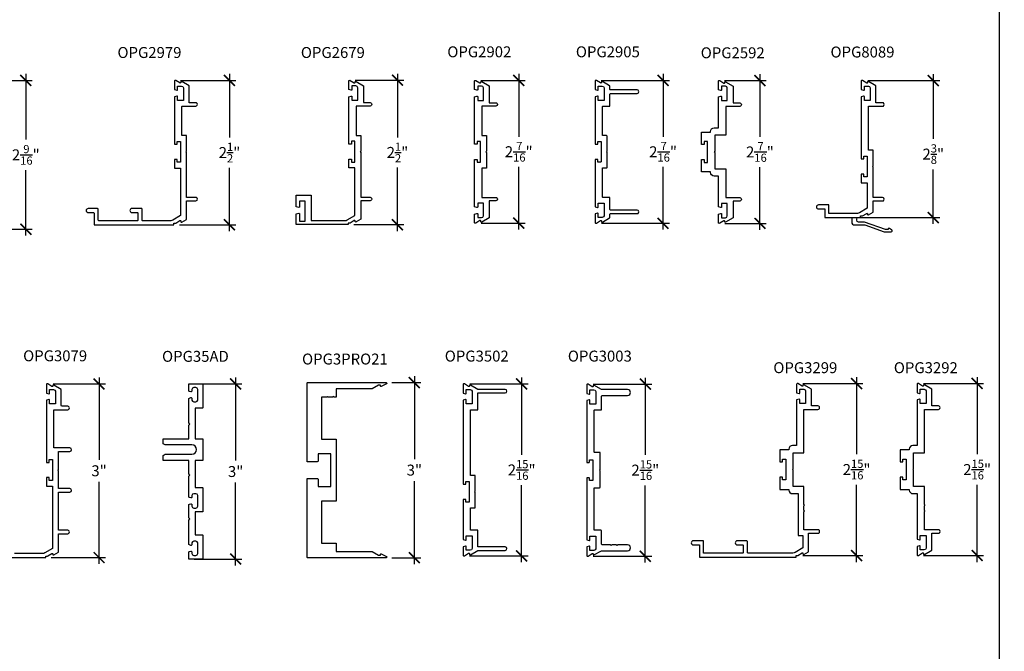
# Model space of a CAD drawing. Units: inches. Extents: x 0 to 44.6, y 0 to 43.3.
# Drawn here: x 15.2 to 32.1, y 21.7 to 32.5 of the extents above; entities that cross this region are included whole.
import ezdxf
from ezdxf.enums import TextEntityAlignment as Align

# ---------------------------------------------------------------- set-up
doc = ezdxf.new("R2010")
doc.units = ezdxf.units.IN
doc.header["$LTSCALE"] = 0.5
doc.header["$MEASUREMENT"] = 0
for name, color, linetype in [('Arcadia-Dim', 4, 'Continuous'), ('Arcadia-Profile', 6, 'Continuous'), ('Arcadia-Text', 3, 'Continuous')]:
    doc.layers.add(name, color=color, linetype=linetype)
doc.layers.add('Arcadia-mview', color=6, linetype='Continuous', plot=False)
doc.styles.get("Standard").update_dxf_attribs({"font": 'ARIALN.TTF'})
doc.dimstyles.new('Arcadia-2', dxfattribs={"dimscale": 2, "dimtxt": 0.0938, "dimasz": 0.0938, "dimexe": 0.0546, "dimexo": 0.0469, "dimgap": 0.0469, "dimtad": 0, "dimtih": 1, "dimdec": 4, "dimrnd": 0.0625, "dimzin": 3, "dimdsep": 46, "dimlunit": 4, "dimtxsty": 'Standard', "dimblk": 'ARCHTICK', "dimcen": 0.0469, "dimdle": 0.0546, "dimclrd": 256, "dimclre": 256, "dimclrt": 256, "dimadec": 0, "dimazin": 0, "dimtfac": 0.75, "dimtix": 1, "dimtmove": 2, "dimatfit": 3, "dimfxl": 1, "dimtolj": 1, "dimtzin": 3, "dimlwd": -3, "dimlwe": -3, "dimarcsym": 0})

# ---------------------------------------------------------------- blocks, each defined once
blk = doc.blocks.new('_ArchTick')
at = {"color": 0, "linetype": 'ByBlock', "lineweight": -3, "const_width": 0.15}
blk.add_lwpolyline([(-0.5, -0.5), (0.5, 0.5)], dxfattribs=at)
blk = doc.blocks.new('*D5')
at = {"layer": 'Arcadia-Dim', "lineweight": -3}
for p, q in [((26.246, 31.567), (26.246, 30.493)), ((25.187, 31.458), (26.355, 31.458)), ((26.246, 28.901), (26.246, 29.976)), ((25.191, 29.01), (26.355, 29.01))]:
    blk.add_line(p, q, dxfattribs=at)
at = {"layer": 'Defpoints', "color": 0, "lineweight": -3}
for p in [(25.094, 31.458), (25.097, 29.01), (26.246, 29.01)]:
    blk.add_point(p, dxfattribs=at)
at = {"layer": 'Arcadia-Dim', "lineweight": -3, "xscale": 0.1876, "yscale": 0.1876, "zscale": 0.1876}
for p, rotation in [((26.246, 31.458), 90), ((26.246, 29.01), 270)]:
    blk.add_blockref('_ArchTick', p, dxfattribs=dict(at, rotation=rotation))
at = {"layer": 'Arcadia-Dim', "insert": (26.246, 30.234), "char_height": 0.1876, "attachment_point": 5}
blk.add_mtext('\\A1;2{\\H0.750000x;\\S7/16;}"', dxfattribs=at)
blk = doc.blocks.new('*D6')
at = {"layer": 'Arcadia-Dim', "lineweight": -3}
for p, q in [((23.774, 31.567), (23.774, 30.493)), ((23.122, 31.458), (23.883, 31.458)), ((23.774, 28.903), (23.774, 29.976)), ((23.132, 29.012), (23.883, 29.012))]:
    blk.add_line(p, q, dxfattribs=at)
at = {"layer": 'Defpoints', "color": 0, "lineweight": -3}
for p in [(23.028, 31.458), (23.038, 29.012), (23.774, 29.012)]:
    blk.add_point(p, dxfattribs=at)
at = {"layer": 'Arcadia-Dim', "lineweight": -3, "xscale": 0.1876, "yscale": 0.1876, "zscale": 0.1876}
for p, rotation in [((23.774, 31.458), 90), ((23.774, 29.012), 270)]:
    blk.add_blockref('_ArchTick', p, dxfattribs=dict(at, rotation=rotation))
at = {"layer": 'Arcadia-Dim', "insert": (23.774, 30.235), "char_height": 0.1876, "attachment_point": 5}
blk.add_mtext('\\A1;2{\\H0.75x;\\S7/16;}"', dxfattribs=at)
blk = doc.blocks.new('*D9')
at = {"layer": 'Arcadia-Dim', "lineweight": -3}
for p, q in [((15.331, 31.567), (15.331, 30.443)), ((14.499, 31.458), (15.44, 31.458)), ((15.331, 28.798), (15.331, 29.921)), ((14.499, 28.907), (15.44, 28.907))]:
    blk.add_line(p, q, dxfattribs=at)
at = {"layer": 'Defpoints', "color": 0, "lineweight": -3}
for p in [(14.405, 31.458), (14.405, 28.907), (15.331, 28.907)]:
    blk.add_point(p, dxfattribs=at)
at = {"layer": 'Arcadia-Dim', "lineweight": -3, "xscale": 0.1876, "yscale": 0.1876, "zscale": 0.1876}
for p, rotation in [((15.331, 31.458), 90), ((15.331, 28.907), 270)]:
    blk.add_blockref('_ArchTick', p, dxfattribs=dict(at, rotation=rotation))
at = {"layer": 'Arcadia-Dim', "insert": (15.331, 30.182), "char_height": 0.1876, "attachment_point": 5}
blk.add_mtext('\\A1;2{\\H0.75x;\\S9/16;}"', dxfattribs=at)
blk = doc.blocks.new('*D13')
at = {"layer": 'Arcadia-Dim', "lineweight": -3}
for p, q in [((30.874, 31.564), (30.874, 30.455)), ((29.755, 31.455), (30.984, 31.455)), ((30.874, 29), (30.874, 29.933)), ((29.108, 29.109), (30.984, 29.109))]:
    blk.add_line(p, q, dxfattribs=at)
at = {"layer": 'Defpoints', "color": 0, "lineweight": -3}
for p in [(29.662, 31.455), (29.014, 29.109), (30.874, 29.109)]:
    blk.add_point(p, dxfattribs=at)
at = {"layer": 'Arcadia-Dim', "lineweight": -3, "xscale": 0.1876, "yscale": 0.1876, "zscale": 0.1876}
for p, rotation in [((30.874, 31.455), 90), ((30.874, 29.109), 270)]:
    blk.add_blockref('_ArchTick', p, dxfattribs=dict(at, rotation=rotation))
at = {"layer": 'Arcadia-Dim', "insert": (30.874, 30.194), "char_height": 0.1876, "attachment_point": 5}
blk.add_mtext('\\A1;2{\\H0.750000x;\\S3/8;}"', dxfattribs=at)
blk = doc.blocks.new('*D14')
at = {"layer": 'Arcadia-Dim', "lineweight": -3}
for p, q in [((21.697, 31.569), (21.697, 30.481)), ((20.971, 31.46), (21.806, 31.46)), ((21.697, 28.877), (21.697, 29.964)), ((20.947, 28.986), (21.806, 28.986))]:
    blk.add_line(p, q, dxfattribs=at)
at = {"layer": 'Defpoints', "color": 0, "lineweight": -3}
for p in [(20.877, 31.46), (20.853, 28.986), (21.697, 28.986)]:
    blk.add_point(p, dxfattribs=at)
at = {"layer": 'Arcadia-Dim', "lineweight": -3, "xscale": 0.1876, "yscale": 0.1876, "zscale": 0.1876}
for p, rotation in [((21.697, 31.46), 90), ((21.697, 28.986), 270)]:
    blk.add_blockref('_ArchTick', p, dxfattribs=dict(at, rotation=rotation))
at = {"layer": 'Arcadia-Dim', "insert": (21.697, 30.223), "char_height": 0.1876, "attachment_point": 5}
blk.add_mtext('\\A1;2{\\H0.75x;\\S1/2;}"', dxfattribs=at)
blk = doc.blocks.new('*D16')
at = {"layer": 'Arcadia-Dim', "lineweight": -3}
for p, q in [((18.82, 31.567), (18.82, 30.479)), ((17.983, 31.458), (18.93, 31.458)), ((18.82, 28.875), (18.82, 29.962)), ((17.961, 28.984), (18.93, 28.984))]:
    blk.add_line(p, q, dxfattribs=at)
at = {"layer": 'Defpoints', "color": 0, "lineweight": -3}
for p in [(17.889, 31.458), (17.867, 28.984), (18.82, 28.984)]:
    blk.add_point(p, dxfattribs=at)
at = {"layer": 'Arcadia-Dim', "lineweight": -3, "xscale": 0.1876, "yscale": 0.1876, "zscale": 0.1876}
for p, rotation in [((18.82, 31.458), 90), ((18.82, 28.984), 270)]:
    blk.add_blockref('_ArchTick', p, dxfattribs=dict(at, rotation=rotation))
at = {"layer": 'Arcadia-Dim', "insert": (18.82, 30.221), "char_height": 0.1876, "attachment_point": 5}
blk.add_mtext('\\A1;2{\\H0.75x;\\S1/2;}"', dxfattribs=at)
blk = doc.blocks.new('*D17')
at = {"layer": 'Arcadia-Dim', "lineweight": -3}
for p, q in [((23.824, 26.366), (23.824, 25.045)), ((22.937, 26.257), (23.933, 26.257)), ((23.824, 23.202), (23.824, 24.523)), ((22.929, 23.311), (23.933, 23.311))]:
    blk.add_line(p, q, dxfattribs=at)
at = {"layer": 'Defpoints', "color": 0, "lineweight": -3}
for p in [(22.843, 26.257), (22.836, 23.311), (23.824, 23.311)]:
    blk.add_point(p, dxfattribs=at)
at = {"layer": 'Arcadia-Dim', "lineweight": -3, "xscale": 0.1876, "yscale": 0.1876, "zscale": 0.1876}
for p, rotation in [((23.824, 26.257), 90), ((23.824, 23.311), 270)]:
    blk.add_blockref('_ArchTick', p, dxfattribs=dict(at, rotation=rotation))
at = {"layer": 'Arcadia-Dim', "insert": (23.824, 24.784), "char_height": 0.1876, "attachment_point": 5}
blk.add_mtext('\\A1;2{\\H0.75x;\\S15/16;}"', dxfattribs=at)
blk = doc.blocks.new('*D20')
at = {"layer": 'Arcadia-Dim', "lineweight": -3}
for p, q in [((18.925, 26.366), (18.925, 24.947)), ((18.216, 26.257), (19.034, 26.257)), ((18.925, 23.148), (18.925, 24.568)), ((18.216, 23.257), (19.034, 23.257))]:
    blk.add_line(p, q, dxfattribs=at)
at = {"layer": 'Defpoints', "color": 0, "lineweight": -3}
for p in [(18.122, 26.257), (18.122, 23.257), (18.925, 23.257)]:
    blk.add_point(p, dxfattribs=at)
at = {"layer": 'Arcadia-Dim', "lineweight": -3, "xscale": 0.1876, "yscale": 0.1876, "zscale": 0.1876}
for p, rotation in [((18.925, 26.257), 90), ((18.925, 23.257), 270)]:
    blk.add_blockref('_ArchTick', p, dxfattribs=dict(at, rotation=rotation))
at = {"layer": 'Arcadia-Dim', "insert": (18.925, 24.757), "char_height": 0.1876, "attachment_point": 5}
blk.add_mtext('\\A1;3"', dxfattribs=at)
blk = doc.blocks.new('*D28')
at = {"layer": 'Arcadia-Dim', "lineweight": -3}
for p, q in [((27.905, 31.564), (27.905, 30.489)), ((27.301, 31.455), (28.014, 31.455)), ((27.905, 28.898), (27.905, 29.972)), ((27.302, 29.007), (28.014, 29.007))]:
    blk.add_line(p, q, dxfattribs=at)
at = {"layer": 'Defpoints', "color": 0, "lineweight": -3}
for p in [(27.207, 31.455), (27.208, 29.007), (27.905, 29.007)]:
    blk.add_point(p, dxfattribs=at)
at = {"layer": 'Arcadia-Dim', "lineweight": -3, "xscale": 0.1876, "yscale": 0.1876, "zscale": 0.1876}
for p, rotation in [((27.905, 31.455), 90), ((27.905, 29.007), 270)]:
    blk.add_blockref('_ArchTick', p, dxfattribs=dict(at, rotation=rotation))
at = {"layer": 'Arcadia-Dim', "insert": (27.905, 30.231), "char_height": 0.1876, "attachment_point": 5}
blk.add_mtext('\\A1;2{\\H0.750000x;\\S7/16;}"', dxfattribs=at)
blk = doc.blocks.new('*D34')
at = {"layer": 'Arcadia-Dim', "lineweight": -3}
for p, q in [((16.586, 26.366), (16.586, 24.96)), ((15.801, 26.257), (16.695, 26.257)), ((16.586, 23.173), (16.586, 24.58)), ((15.768, 23.283), (16.695, 23.283))]:
    blk.add_line(p, q, dxfattribs=at)
at = {"layer": 'Defpoints', "color": 0, "lineweight": -3}
for p in [(15.707, 26.257), (15.675, 23.283), (16.586, 23.283)]:
    blk.add_point(p, dxfattribs=at)
at = {"layer": 'Arcadia-Dim', "lineweight": -3, "xscale": 0.1876, "yscale": 0.1876, "zscale": 0.1876}
for p, rotation in [((16.586, 26.257), 90), ((16.586, 23.283), 270)]:
    blk.add_blockref('_ArchTick', p, dxfattribs=dict(at, rotation=rotation))
at = {"layer": 'Arcadia-Dim', "insert": (16.586, 24.77), "char_height": 0.1876, "attachment_point": 5}
blk.add_mtext('\\A1;3"', dxfattribs=at)
blk = doc.blocks.new('*D39')
at = {"layer": 'Arcadia-Dim', "lineweight": -3}
for p, q in [((21.986, 26.39), (21.986, 24.97)), ((21.598, 26.281), (22.095, 26.281)), ((21.986, 23.171), (21.986, 24.591)), ((21.598, 23.281), (22.095, 23.281))]:
    blk.add_line(p, q, dxfattribs=at)
at = {"layer": 'Defpoints', "color": 0, "lineweight": -3}
for p in [(21.504, 26.281), (21.504, 23.281), (21.986, 23.281)]:
    blk.add_point(p, dxfattribs=at)
at = {"layer": 'Arcadia-Dim', "lineweight": -3, "xscale": 0.1876, "yscale": 0.1876, "zscale": 0.1876}
for p, rotation in [((21.986, 26.281), 90), ((21.986, 23.281), 270)]:
    blk.add_blockref('_ArchTick', p, dxfattribs=dict(at, rotation=rotation))
at = {"layer": 'Arcadia-Dim', "insert": (21.986, 24.781), "char_height": 0.1876, "attachment_point": 5}
blk.add_mtext('\\A1;3"', dxfattribs=at)
blk = doc.blocks.new('*D45')
at = {"layer": 'Arcadia-Dim', "lineweight": -3}
for p, q in [((25.942, 26.364), (25.942, 25.042)), ((25.048, 26.255), (26.052, 26.255)), ((25.942, 23.197), (25.942, 24.52)), ((25.048, 23.307), (26.052, 23.307))]:
    blk.add_line(p, q, dxfattribs=at)
at = {"layer": 'Defpoints', "color": 0, "lineweight": -3}
for p in [(24.954, 26.255), (24.954, 23.307), (25.942, 23.307)]:
    blk.add_point(p, dxfattribs=at)
at = {"layer": 'Arcadia-Dim', "lineweight": -3, "xscale": 0.1876, "yscale": 0.1876, "zscale": 0.1876}
for p, rotation in [((25.942, 26.255), 90), ((25.942, 23.307), 270)]:
    blk.add_blockref('_ArchTick', p, dxfattribs=dict(at, rotation=rotation))
at = {"layer": 'Arcadia-Dim', "insert": (25.942, 24.781), "char_height": 0.1876, "attachment_point": 5}
blk.add_mtext('\\A1;2{\\H0.75x;\\S15/16;}"', dxfattribs=at)
blk = doc.blocks.new('*D46')
at = {"layer": 'Arcadia-Dim', "lineweight": -3}
for p, q in [((31.625, 26.374), (31.625, 25.052)), ((30.706, 26.265), (31.734, 26.265)), ((31.625, 23.207), (31.625, 24.53)), ((30.706, 23.317), (31.734, 23.317))]:
    blk.add_line(p, q, dxfattribs=at)
at = {"layer": 'Defpoints', "color": 0, "lineweight": -3}
for p in [(30.612, 26.265), (30.612, 23.317), (31.625, 23.317)]:
    blk.add_point(p, dxfattribs=at)
at = {"layer": 'Arcadia-Dim', "lineweight": -3, "xscale": 0.1876, "yscale": 0.1876, "zscale": 0.1876}
for p, rotation in [((31.625, 26.265), 90), ((31.625, 23.317), 270)]:
    blk.add_blockref('_ArchTick', p, dxfattribs=dict(at, rotation=rotation))
at = {"layer": 'Arcadia-Dim', "insert": (31.625, 24.791), "char_height": 0.1876, "attachment_point": 5}
blk.add_mtext('\\A1;2{\\H0.75x;\\S15/16;}"', dxfattribs=at)
blk = doc.blocks.new('*D47')
at = {"layer": 'Arcadia-Dim', "lineweight": -3}
for p, q in [((29.561, 26.374), (29.561, 25.052)), ((28.642, 26.265), (29.67, 26.265)), ((29.561, 23.207), (29.561, 24.53)), ((28.642, 23.317), (29.67, 23.317))]:
    blk.add_line(p, q, dxfattribs=at)
at = {"layer": 'Defpoints', "color": 0, "lineweight": -3}
for p in [(28.548, 26.265), (28.548, 23.317), (29.561, 23.317)]:
    blk.add_point(p, dxfattribs=at)
at = {"layer": 'Arcadia-Dim', "lineweight": -3, "xscale": 0.1876, "yscale": 0.1876, "zscale": 0.1876}
for p, rotation in [((29.561, 26.265), 90), ((29.561, 23.317), 270)]:
    blk.add_blockref('_ArchTick', p, dxfattribs=dict(at, rotation=rotation))
at = {"layer": 'Arcadia-Dim', "insert": (29.561, 24.791), "char_height": 0.1876, "attachment_point": 5}
blk.add_mtext('\\A1;2{\\H0.75x;\\S15/16;}"', dxfattribs=at)

msp = doc.modelspace()

# ---------------------------------------------------------------- linework, layer by layer
at = {"layer": 'Arcadia-mview', "lineweight": -3}
msp.add_lwpolyline([(0, 37.31833), (32, 37.31833), (32, 0), (0, 0)], close=True, dxfattribs=at)
at = {"layer": 'Arcadia-Profile', "lineweight": -3}
msp.add_lwpolyline([(18.24174, 29.45291), (18.08174, 29.45291), (18.08174, 30.22391), (18.07174, 30.23391), (18.08174, 30.24391), (18.08174, 30.51191), (18.01174, 30.51191, -0.41421356), (18.00174, 30.52191), (18.00174, 31.00495, -0.41421356), (18.01174, 31.01495), (18.24176, 31.01495, 1.00000162), (18.24176, 31.07495), (18.12975, 31.07495), (18.12975, 31.36334), (18.00109, 31.43763, 0.57735027), (17.98609, 31.42897), (17.98609, 31.42197, -0.58185656), (17.97097, 31.41337), (17.89941, 31.45599, 0.58185656), (17.87674, 31.4431), (17.87674, 31.29966), (17.91915, 31.2883, 0.49314543), (17.93174, 31.29796), (17.93174, 31.35996), (17.99974, 31.35996, -0.41421356), (18.02975, 31.32996), (18.02975, 31.11495), (17.93174, 31.11495), (17.93174, 31.17792, 0.49840439), (17.91899, 31.18754), (17.87674, 31.17622), (17.87674, 30.42142), (17.87674, 30.36392), (17.92374, 30.36392), (17.92374, 30.38292), (17.92374, 30.41192), (17.98174, 30.41192), (17.98174, 30.15537), (17.98174, 30.08491), (17.98174, 30.0559), (17.92374, 30.0559), (17.92374, 30.08491), (17.92374, 30.10391), (17.87674, 30.10391), (17.87674, 30.0464), (17.87674, 29.9559), (17.98174, 29.9559), (17.98174, 29.14234), (17.84971, 29.06372, -0.13508563), (17.81389, 29.05386), (17.33176, 29.05386, -0.41421356), (17.32176, 29.06386), (17.32176, 29.25286, 0.41421356), (17.31176, 29.26286), (17.14847, 29.26286, 0.99187328), (17.14847, 29.19286), (17.24176, 29.19286, -0.41421356), (17.25176, 29.18286), (17.25176, 29.06391, -0.41421356), (17.24176, 29.05391), (16.58174, 29.05391, -0.41421356), (16.57174, 29.06391), (16.57174, 29.25241, 0.41421356), (16.56174, 29.26241), (16.39874, 29.26241, 1), (16.39874, 29.19241), (16.49174, 29.19241, -0.41421356), (16.50174, 29.18241), (16.50174, 28.98391), (17.86674, 28.98391), (17.86674, 29.00978), (17.89174, 29.00978, 0.13508563), (17.89942, 29.01189), (17.97097, 29.0545, -0.58185656), (17.98609, 29.04591), (17.98609, 29.03891, 0.57735027), (18.00109, 29.03025), (18.08174, 29.07682), (18.08174, 29.39291), (18.24174, 29.39291, 1.00000162)], format="xyb", close=True, dxfattribs=at)
at = {"layer": 'Arcadia-Profile'}
for points in [[(21.22816, 29.39482), (21.06816, 29.39482), (21.06816, 29.07871), (20.9875, 29.03214, -0.57734564), (20.9725, 29.0408), (20.9725, 29.0478, 0.58185656), (20.95738, 29.05639), (20.88582, 29.01378, -0.13508563), (20.87815, 29.01167), (20.85315, 29.01167), (20.85315, 28.9858), (19.96308, 28.9858), (19.96308, 29.1701), (20.00549, 29.18147, -0.49314543), (20.01808, 29.17181), (20.01808, 29.0478), (20.11608, 29.0478), (20.11608, 29.39082), (20.01808, 29.39082), (20.01808, 29.29182, -0.49314543), (20.00549, 29.28216), (19.96308, 29.29352), (19.96308, 29.49082), (20.21608, 29.49082), (20.21608, 29.0558), (20.8003, 29.0558, 0.13508563), (20.83612, 29.06566), (20.96815, 29.14428), (20.96815, 29.95784), (20.86315, 29.95784), (20.86315, 30.04835), (20.86315, 30.10585), (20.91015, 30.10585), (20.91015, 30.08685), (20.91015, 30.05785), (20.96815, 30.05785), (20.96815, 30.08685), (20.96815, 30.15731), (20.96815, 30.3144), (20.96815, 30.38486), (20.96815, 30.41387), (20.91015, 30.41387), (20.91015, 30.38486), (20.91015, 30.36586), (20.86315, 30.36586), (20.86315, 30.42337), (20.86315, 31.17816), (20.9054, 31.18948, -0.49840439), (20.91815, 31.17987), (20.91815, 31.11689), (21.01615, 31.11689), (21.01615, 31.3319, 0.41421356), (20.98615, 31.36191), (20.91815, 31.36191), (20.91815, 31.2999, -0.49314543), (20.90556, 31.29024), (20.86315, 31.30161), (20.86315, 31.44504, -0.58185656), (20.88582, 31.45793), (20.95738, 31.41532, 0.58185656), (20.9725, 31.42391), (20.9725, 31.43091, -0.57735027), (20.9875, 31.43957), (21.11616, 31.36529), (21.11616, 31.07689), (21.22816, 31.07689, -1.00000162), (21.22816, 31.01689), (20.98815, 31.01689), (20.98815, 30.51387), (21.06816, 30.51387), (21.06816, 30.24586), (21.05816, 30.23586), (21.06816, 30.22586), (21.06816, 29.45482), (21.22816, 29.45482, -1.00000162)], [(23.01564, 31.44294, -0.58185656), (23.03832, 31.45583), (23.10987, 31.41322, 0.58185656), (23.12499, 31.42181), (23.12499, 31.42881, -0.57735027), (23.13999, 31.43747), (23.26864, 31.36319), (23.26864, 31.07481), (23.38064, 31.07481, -1.00000162), (23.38064, 31.01481), (23.14064, 31.01481), (23.14064, 30.51181), (23.22064, 30.51181), (23.22064, 30.24381), (23.21064, 30.23381), (23.22064, 30.22381), (23.22064, 29.95581), (23.14064, 29.95581), (23.14064, 29.45281), (23.38064, 29.45281, -1.00000162), (23.38064, 29.39281), (23.26864, 29.39281), (23.26864, 29.10443), (23.13999, 29.03015, -0.57735027), (23.12499, 29.03881), (23.12499, 29.04581, 0.58185656), (23.10987, 29.0544), (23.03832, 29.01179, -0.58185656), (23.01564, 29.02468), (23.01564, 29.16811), (23.05805, 29.17947, -0.49314543), (23.07064, 29.16981), (23.07064, 29.10781), (23.13864, 29.10781, 0.41421356), (23.16864, 29.13781), (23.16864, 29.35281), (23.07064, 29.35281), (23.07064, 29.28984, -0.49840439), (23.05789, 29.28023), (23.01564, 29.29155), (23.01564, 30.10381), (23.06264, 30.10381), (23.06264, 30.05581), (23.12064, 30.05661), (23.12064, 30.41181), (23.06264, 30.41181), (23.06264, 30.36381), (23.01564, 30.36381), (23.01564, 31.17608), (23.05789, 31.1874, -0.49840439), (23.07064, 31.17778), (23.07064, 31.11481), (23.16864, 31.11481), (23.16864, 31.32981, 0.41421356), (23.13864, 31.35981), (23.07064, 31.35981), (23.07064, 31.29781, -0.49314543), (23.05805, 31.28815), (23.01564, 31.29952)], [(25.27703, 29.95662, 0.41421356), (25.28703, 29.96662), (25.28703, 30.2242), (25.27703, 30.2342), (25.28703, 30.2442), (25.28703, 30.5022, 0.41421356), (25.27703, 30.5122), (25.20703, 30.5122), (25.20703, 31.0052, -0.41421356), (25.21703, 31.0152), (25.32503, 31.0152, 0.41421356), (25.33503, 31.0252), (25.33503, 31.22379, -0.41421356), (25.34503, 31.23379), (25.80203, 31.23379, 1.00000162), (25.80203, 31.29379), (25.34503, 31.29379, -0.41421356), (25.33503, 31.30379), (25.33503, 31.35781, 0.26794919), (25.33003, 31.36647), (25.20637, 31.43786, 0.57735027), (25.19137, 31.4292), (25.19137, 31.4222, -0.58185656), (25.17625, 31.41361), (25.1047, 31.45622, 0.58185656), (25.08203, 31.44333), (25.08203, 31.29991), (25.12444, 31.28854, 0.49314543), (25.13703, 31.2982), (25.13703, 31.3602), (25.20503, 31.3602, -0.41421356), (25.23503, 31.3302), (25.23503, 31.1152), (25.13703, 31.1152), (25.13703, 31.17817, 0.49840439), (25.12427, 31.18779), (25.08203, 31.17646), (25.08203, 30.3642), (25.12903, 30.3642), (25.12903, 30.4122), (25.17703, 30.4122, -0.41421356), (25.18703, 30.4022), (25.18703, 30.2342), (25.18703, 30.06662, -0.41421356), (25.17703, 30.05662), (25.12903, 30.05662), (25.12903, 30.10462), (25.08203, 30.10462), (25.08203, 29.29236), (25.12427, 29.28103, 0.49840439), (25.13703, 29.29065), (25.13703, 29.35362), (25.23503, 29.35362), (25.23503, 29.13862, -0.41421356), (25.20503, 29.10862), (25.13703, 29.10862), (25.13703, 29.17062, 0.49314543), (25.12444, 29.18028), (25.08203, 29.16891), (25.08203, 29.02549, 0.58185656), (25.1047, 29.0126), (25.17625, 29.05521, -0.58185656), (25.19137, 29.04662), (25.19137, 29.03962, 0.57735027), (25.20637, 29.03096), (25.33003, 29.10235, 0.26794919), (25.33503, 29.11101), (25.33503, 29.16503, -0.41421356), (25.34503, 29.17503), (25.80203, 29.17503, 1.00000162), (25.80203, 29.23503), (25.34503, 29.23503, -0.41421356), (25.33503, 29.24503), (25.33503, 29.44362, 0.41421356), (25.32503, 29.45362), (25.21703, 29.45362, -0.41421356), (25.20703, 29.46362), (25.20703, 29.95662)], [(26.95085, 30.40888), (26.95085, 30.36088), (26.90385, 30.36088), (26.90385, 30.57138), (27.05966, 30.57138), (27.05966, 30.58138, -0.41421356), (27.12166, 30.64338), (27.19335, 30.64338), (27.19335, 31.17315), (27.2356, 31.18447, -0.49840439), (27.24835, 31.17485), (27.24835, 31.11188), (27.34635, 31.11188), (27.34635, 31.32688, 0.41421356), (27.31635, 31.35688), (27.24835, 31.35688), (27.24835, 31.29488, -0.49314543), (27.23577, 31.28522), (27.19335, 31.29659), (27.19335, 31.44001, -0.58185656), (27.21603, 31.4529), (27.28758, 31.41029, 0.58185656), (27.3027, 31.41888), (27.3027, 31.42588, -0.57735027), (27.3177, 31.43454), (27.44635, 31.36027), (27.44635, 31.07188), (27.55835, 31.07188, -1.00000162), (27.55835, 31.01188), (27.31835, 31.01188), (27.31835, 30.51838), (27.13385, 30.51838), (27.13385, 30.24088), (27.12385, 30.23088), (27.13385, 30.22088), (27.13385, 29.94338), (27.31835, 29.94338), (27.31835, 29.44988), (27.55835, 29.44988, -1.00000162), (27.55835, 29.38988), (27.44635, 29.38988), (27.44635, 29.1015), (27.3177, 29.02722, -0.57735027), (27.3027, 29.03588), (27.3027, 29.04288, 0.58185656), (27.28758, 29.05147), (27.21603, 29.00887, -0.58185656), (27.19335, 29.02175), (27.19335, 29.16518), (27.23577, 29.17654, -0.49314543), (27.24835, 29.16688), (27.24835, 29.10488), (27.31635, 29.10488, 0.41421356), (27.34635, 29.13488), (27.34635, 29.34988), (27.24835, 29.34988), (27.24835, 29.28691, -0.49840439), (27.2356, 29.2773), (27.19335, 29.28862), (27.19335, 29.81838), (27.12166, 29.81838, -0.41421356), (27.05966, 29.88038), (27.05966, 29.89038), (26.90385, 29.89038), (26.90385, 30.10088), (26.95085, 30.10088), (26.95085, 30.05288), (27.00885, 30.05288), (27.00885, 30.40888)], [(29.52687, 28.98013), (29.69999, 28.98013), (30.03468, 28.86201), (30.15029, 28.86201, 0.76732699), (30.16029, 28.89933), (30.12428, 28.92012, 0.1316525), (30.11678, 28.92213), (30.10869, 28.92213, 0.42447482), (30.10369, 28.91696), (30.10421, 28.90201), (30.05655, 28.90201), (29.69353, 29.03013), (29.59349, 29.03013, -0.41421356), (29.56249, 29.06113), (29.56249, 29.07899, -0.41421356), (29.59249, 29.10899), (29.62898, 29.10899), (29.62898, 29.13486), (29.65398, 29.13486, 0.13508563), (29.66165, 29.13697), (29.7332, 29.17958, -0.58185656), (29.74832, 29.17099), (29.74832, 29.16399, 0.57735027), (29.76332, 29.15533), (29.84398, 29.20189), (29.84398, 29.39192), (30.00398, 29.39192, 1.00000162), (30.00398, 29.45192), (29.84398, 29.45192), (29.84398, 29.97292), (29.83398, 29.98292), (29.84398, 29.99292), (29.84398, 30.26092), (29.76398, 30.26092), (29.76398, 31.01392), (30.00398, 31.01392, 1.00000162), (30.00398, 31.07392), (29.89198, 31.07392), (29.89198, 31.3623), (29.76332, 31.43658, 0.57735027), (29.74832, 31.42792), (29.74832, 31.42092, -0.58185656), (29.7332, 31.41233), (29.66165, 31.45494, 0.58185656), (29.63898, 31.44205), (29.63898, 31.29862), (29.68139, 31.28726, 0.49314543), (29.69398, 31.29692), (29.69398, 31.35892), (29.76198, 31.35892, -0.41421356), (29.79198, 31.32892), (29.79198, 31.11392), (29.69398, 31.11392), (29.69398, 31.17689, 0.49840439), (29.68122, 31.1865), (29.63898, 31.17518), (29.63898, 30.11292), (29.68598, 30.11292), (29.68598, 30.16092), (29.74398, 30.16092), (29.74398, 29.98292), (29.74398, 29.80492), (29.68598, 29.80492), (29.68598, 29.85292), (29.63898, 29.85292), (29.63898, 29.70492), (29.74398, 29.70492), (29.74398, 29.26746), (29.61195, 29.18884, -0.13508563), (29.57613, 29.17899), (29.08398, 29.17899), (29.08398, 29.32499), (28.90898, 29.32499, 1), (28.90898, 29.25499), (29.01398, 29.25499), (29.01398, 29.10899), (29.47687, 29.10899), (29.47687, 29.03013, 0.41421356)], [(18.20828, 24.37595, 0.41421356), (18.17728, 24.34495), (18.17728, 24.31845, -0.49314543), (18.15839, 24.30396), (18.13339, 24.31066, -0.33945426), (18.12228, 24.32515), (18.12228, 24.67478), (18.14228, 24.69478), (18.12228, 24.71478), (18.12228, 24.94478), (17.68628, 24.94478), (17.68628, 25.03228), (17.72092, 25.05228), (18.17628, 25.05228, 1), (18.17628, 25.21228), (17.72092, 25.21228), (17.68628, 25.23228), (17.68628, 25.31978), (18.12228, 25.31978), (18.12228, 25.54978), (18.14228, 25.56978), (18.12228, 25.58978), (18.12228, 26.00108, -0.33945426), (18.13339, 26.01557), (18.15839, 26.02227, -0.49314543), (18.17728, 26.00778), (18.17728, 25.98128, 0.41421356), (18.20828, 25.95028), (18.24428, 25.95028, 0.41421356), (18.27528, 25.98128), (18.27528, 26.16428, 0.41421356), (18.24428, 26.19528), (18.20828, 26.19528, 0.41421356), (18.17728, 26.16428), (18.17728, 26.13778, -0.49314543), (18.15839, 26.12329), (18.13339, 26.12999, -0.33945426), (18.12228, 26.14448), (18.12228, 26.25728), (18.36564, 26.25728), (18.36564, 25.85328, -0.41421356), (18.35564, 25.84328), (18.23928, 25.84328, 0.41421356), (18.22928, 25.83328), (18.22928, 25.31978), (18.36564, 25.31978), (18.36564, 24.94478), (18.22928, 24.94478), (18.22928, 24.49295, 0.41421356), (18.23928, 24.48295), (18.35564, 24.48295, -0.41421356), (18.36564, 24.47295), (18.36564, 24.06895), (18.23928, 24.06895, 0.41421356), (18.22928, 24.05895), (18.22928, 23.68128, 0.41421356), (18.23928, 23.67128), (18.35564, 23.67128, -0.41421356), (18.36564, 23.66128), (18.36564, 23.25728), (18.12228, 23.25728), (18.12228, 23.37008, -0.33945426), (18.13339, 23.38457), (18.15839, 23.39127, -0.49314543), (18.17728, 23.37678), (18.17728, 23.35028, 0.41421356), (18.20828, 23.31928), (18.24428, 23.31928, 0.41421356), (18.27528, 23.35028), (18.27528, 23.53328, 0.41421356), (18.24428, 23.56428), (18.20828, 23.56428, 0.41421356), (18.17728, 23.53328), (18.17728, 23.50678, -0.49314543), (18.15839, 23.49229), (18.13339, 23.49899, -0.33945426), (18.12228, 23.51348), (18.12228, 23.92478), (18.14228, 23.94478), (18.12228, 23.96478), (18.12228, 24.18175, -0.33945426), (18.13339, 24.19624), (18.15839, 24.20294, -0.49314543), (18.17728, 24.18845), (18.17728, 24.16195, 0.41421356), (18.20828, 24.13095), (18.24428, 24.13095, 0.41421356), (18.27528, 24.16195), (18.27528, 24.34495, 0.41421356), (18.24428, 24.37595)], [(20.14829, 26.27074, -0.41421356), (20.15829, 26.28074), (21.50372, 26.28074, -0.78302759), (21.50837, 26.26189), (21.41904, 26.21488, -0.56434692), (21.40438, 26.22373), (21.40438, 26.23573), (21.37395, 26.23573), (21.26569, 26.17324), (20.64579, 26.17324), (20.64579, 26.03074), (20.60829, 26.03074, 1), (20.58829, 26.03074), (20.50829, 26.03074, 1), (20.48829, 26.03074), (20.39829, 26.03074), (20.39829, 25.31218), (20.64579, 25.31218), (20.64579, 24.24918), (20.39829, 24.24918), (20.39829, 23.53062), (20.64579, 23.53062), (20.64579, 23.38813), (21.26569, 23.38813), (21.37395, 23.32563), (21.40438, 23.32563), (21.40438, 23.33763, -0.56434692), (21.41904, 23.34648), (21.50837, 23.29947, -0.78302759), (21.50372, 23.28062), (20.15829, 23.28062, -0.41421356), (20.14829, 23.29062), (20.14829, 24.63018, -0.41421356), (20.15829, 24.64018), (20.32029, 24.64018, -0.41421356), (20.33629, 24.62418), (20.33629, 24.49918), (20.55424, 24.49918), (20.55424, 25.06218), (20.33629, 25.06218), (20.33629, 24.93718, -0.41421356), (20.32029, 24.92118), (20.15829, 24.92118, -0.41421356), (20.14829, 24.93118)], [(22.86285, 23.58163, 0.49840439), (22.8756, 23.59125), (22.8756, 23.65422), (22.9736, 23.65422), (22.9736, 23.43922, -0.41421356), (22.9436, 23.40922), (22.8756, 23.40922), (22.8756, 23.47122, 0.49314543), (22.86301, 23.48088), (22.8206, 23.46951), (22.8206, 23.32609, 0.58185656), (22.84328, 23.3132), (22.91483, 23.35581, -0.58185656), (22.92995, 23.34722), (22.92995, 23.34022, 0.57735027), (22.94495, 23.33156), (23.0736, 23.40583), (23.5406, 23.40583, 1), (23.5406, 23.46583), (23.0736, 23.46583), (23.0736, 23.75422), (22.9456, 23.75422), (22.9456, 24.13222), (23.0256, 24.13222), (23.0256, 24.40022), (23.0156, 24.41022), (23.0256, 24.42022), (23.0256, 24.68822), (22.9456, 24.68822), (22.94561, 25.81626), (23.07361, 25.81626), (23.07361, 26.10464), (23.54061, 26.10464, 1), (23.54061, 26.16464), (23.07361, 26.16464), (22.94495, 26.23892, 0.57735027), (22.92995, 26.23026), (22.92995, 26.22326, -0.58185656), (22.91484, 26.21467), (22.84328, 26.25728, 0.58185656), (22.82061, 26.24439), (22.82061, 26.10097), (22.86302, 26.0896, 0.49314543), (22.87561, 26.09926), (22.87561, 26.16126), (22.94361, 26.16126, -0.41421356), (22.97361, 26.13126), (22.97361, 25.91626), (22.87561, 25.91626), (22.87561, 25.97923, 0.49840439), (22.86286, 25.98884), (22.82061, 25.97752), (22.8206, 24.54022), (22.8676, 24.54022), (22.8676, 24.58822), (22.9256, 24.58822), (22.9256, 24.41022), (22.9256, 24.23222), (22.8676, 24.23222), (22.8676, 24.28022), (22.8206, 24.28022), (22.8206, 23.59295)], [(25.07383, 25.0837, -0.41421356), (25.06383, 25.0937), (25.06383, 25.8017, -0.41421356), (25.07383, 25.8117), (25.18183, 25.8117, 0.41421356), (25.19183, 25.8217), (25.19183, 26.0502, -0.41421356), (25.20183, 26.0602), (25.63883, 26.0602, 1), (25.63883, 26.1602), (25.19183, 26.1602), (25.06281, 26.23437, 0.57673367), (25.04783, 26.2257), (25.04783, 26.2187, -0.58212112), (25.03271, 26.21011), (24.96152, 26.25258, 0.58212112), (24.93883, 26.2397), (24.93883, 26.0959), (24.98124, 26.08454, 0.49314543), (24.99383, 26.0942), (24.99383, 26.1567), (25.06183, 26.1567, -0.41421356), (25.09183, 26.1267), (25.09183, 25.9117), (24.99383, 25.9117), (24.99383, 25.9742, 0.49314543), (24.98124, 25.98386), (24.93883, 25.97249), (24.93883, 24.9207, 0.41421356), (24.94883, 24.9107), (24.97583, 24.9107, 0.41421356), (24.98583, 24.9207), (24.98583, 24.9487, -0.41421356), (24.99583, 24.9587), (25.03383, 24.9587, -0.41421356), (25.04383, 24.9487), (25.04383, 24.7807), (25.04383, 24.6127, -0.41421356), (25.03383, 24.6027), (24.99583, 24.6027, -0.41421356), (24.98583, 24.6127), (24.98583, 24.6407, 0.41421356), (24.97583, 24.6507), (24.94883, 24.6507, 0.41421356), (24.93883, 24.6407), (24.93883, 23.5889), (24.98124, 23.57754, 0.49314543), (24.99383, 23.5872), (24.99383, 23.6497), (25.09183, 23.6497), (25.09183, 23.4347, -0.41421356), (25.06183, 23.4047), (24.99383, 23.4047), (24.99383, 23.4672, 0.49314543), (24.98124, 23.47686), (24.93883, 23.46549), (24.93883, 23.3217, 0.58212112), (24.96152, 23.30882), (25.03271, 23.35129, -0.58212112), (25.04783, 23.3427), (25.04783, 23.3357, 0.57673367), (25.06281, 23.32703), (25.19183, 23.4012), (25.63883, 23.4012, 1), (25.63883, 23.5012), (25.46662, 23.5012, -1), (25.44662, 23.5012), (25.36662, 23.5012, -1), (25.34662, 23.5012), (25.20183, 23.5012, -0.41421356), (25.19183, 23.5112), (25.19183, 23.7397, 0.41421356), (25.18183, 23.7497), (25.07383, 23.7497, -0.41421356), (25.06383, 23.7597), (25.06383, 24.4677, -0.41421356), (25.07383, 24.4777), (25.15883, 24.4777, 0.41421356), (25.16883, 24.4877), (25.16883, 24.7707), (25.15883, 24.7807), (25.16883, 24.7907), (25.16883, 25.0737, 0.41421356), (25.15883, 25.0837)], [(28.46136, 24.3782), (28.55805, 24.3782), (28.55805, 23.6597), (28.63805, 23.6597), (28.63805, 23.44917), (28.50603, 23.37055, -0.13508563), (28.47021, 23.3607), (27.70007, 23.3607, -0.41576351), (27.69007, 23.37065), (27.69007, 23.55964, 0.41421356), (27.68007, 23.56964), (27.51678, 23.56964, 1), (27.51678, 23.49964), (27.61007, 23.49964, -0.41421356), (27.62007, 23.48964), (27.62007, 23.3707, -0.41421356), (27.61007, 23.3607), (26.94005, 23.3607), (26.94005, 23.56964), (26.76505, 23.56964, 1), (26.76505, 23.49964), (26.87005, 23.49964), (26.87005, 23.2907), (28.52305, 23.2907), (28.52305, 23.31657), (28.54805, 23.31657, 0.13508563), (28.55573, 23.31868), (28.62728, 23.36129, -0.58185656), (28.6424, 23.3527), (28.6424, 23.3457, 0.57735027), (28.6574, 23.33704), (28.73805, 23.3836), (28.73805, 23.6997), (28.89805, 23.6997, 1.00000162), (28.89805, 23.7597), (28.65805, 23.7597), (28.65805, 24.07145, 1), (28.65805, 24.09145), (28.65805, 24.17145, 1), (28.65805, 24.19145), (28.65805, 24.5032), (28.47355, 24.5032), (28.47355, 24.7807), (28.46355, 24.7907), (28.47355, 24.8007), (28.47355, 25.0782), (28.65805, 25.0782), (28.65805, 25.8217), (28.89805, 25.8217, 1.00000162), (28.89805, 25.8817), (28.78605, 25.8817), (28.78605, 26.17008), (28.6574, 26.24436, 0.57735027), (28.6424, 26.2357), (28.6424, 26.2287, -0.58185656), (28.62728, 26.22011), (28.55573, 26.26272, 0.58185656), (28.53305, 26.24983), (28.53305, 26.1064), (28.57547, 26.09504, 0.49314543), (28.58805, 26.1047), (28.58805, 26.1667), (28.65605, 26.1667, -0.41421356), (28.68605, 26.1367), (28.68605, 25.9217), (28.58805, 25.9217), (28.58805, 25.98467, 0.49840439), (28.5753, 25.99428), (28.53305, 25.98296), (28.53305, 25.2032), (28.46136, 25.2032, 0.41421356), (28.39936, 25.1412), (28.39936, 25.1312), (28.24355, 25.1312), (28.24355, 24.9207), (28.29055, 24.9207), (28.29055, 24.9687), (28.34855, 24.9687), (28.34855, 24.6127), (28.29055, 24.6127), (28.29055, 24.6607), (28.24355, 24.6607), (28.24355, 24.4502), (28.39936, 24.4502), (28.39936, 24.4402, 0.41421356)], [(30.96177, 25.8817), (30.84977, 25.8817), (30.84977, 26.17008), (30.72111, 26.24436, 0.57735027), (30.70611, 26.2357), (30.70611, 26.2287, -0.58185656), (30.69099, 26.22011), (30.61944, 26.26272, 0.58185656), (30.59677, 26.24983), (30.59677, 26.1064), (30.63918, 26.09504, 0.49314543), (30.65177, 26.1047), (30.65177, 26.1667), (30.71977, 26.1667, -0.41421356), (30.74977, 26.1367), (30.74977, 25.9217), (30.65177, 25.9217), (30.65177, 25.98467, 0.49840439), (30.63902, 25.99428), (30.59677, 25.98296), (30.59677, 25.2032), (30.52507, 25.2032, 0.41421356), (30.46307, 25.1412), (30.46307, 25.1312), (30.30727, 25.1312), (30.30727, 24.9207), (30.35427, 24.9207), (30.35427, 24.9687), (30.41227, 24.9687), (30.41227, 24.6127), (30.35427, 24.6127), (30.35427, 24.6607), (30.30727, 24.6607), (30.30727, 24.4502), (30.46307, 24.4502), (30.46307, 24.4402, 0.41421356), (30.52507, 24.3782), (30.59677, 24.3782), (30.59677, 23.59843), (30.63902, 23.58711, 0.49840439), (30.65177, 23.59673), (30.65177, 23.6597), (30.74977, 23.6597), (30.74977, 23.4447, -0.41421356), (30.71977, 23.4147), (30.65177, 23.4147), (30.65177, 23.4767, 0.49314543), (30.63918, 23.48636), (30.59677, 23.47499), (30.59677, 23.33157, 0.58185656), (30.61944, 23.31868), (30.69099, 23.36129, -0.58185656), (30.70611, 23.3527), (30.70611, 23.3457, 0.57735027), (30.72111, 23.33704), (30.84977, 23.41132), (30.84977, 23.6997), (30.96177, 23.6997, 1.00000162), (30.96177, 23.7597), (30.72177, 23.7597), (30.72177, 24.07145, 1), (30.72177, 24.09145), (30.72177, 24.17145, 1), (30.72177, 24.19145), (30.72177, 24.5032), (30.53727, 24.5032), (30.53727, 24.7807), (30.52727, 24.7907), (30.53727, 24.8007), (30.53727, 25.0782), (30.72177, 25.0782), (30.72177, 25.8217), (30.96177, 25.8217, 1.00000162)]]:
    msp.add_lwpolyline(points, format="xyb", close=True, dxfattribs=at)
msp.add_lwpolyline([(14.30953, 23.28261), (15.67453, 23.28261), (15.67453, 23.30848), (15.69953, 23.30848, 0.13508563), (15.70721, 23.3106), (15.77876, 23.3532, -0.58185656), (15.79388, 23.34461), (15.79388, 23.33761, 0.57735027), (15.80888, 23.32895), (15.88953, 23.37552), (15.88953, 23.69161), (16.04953, 23.69161, 1.00000162), (16.04953, 23.75161), (15.88953, 23.75161), (15.88953, 24.40462), (16.08456, 24.40462, 1), (16.08456, 24.46462), (15.89953, 24.46462, -0.41421356), (15.88953, 24.47462), (15.88953, 24.77262), (15.87953, 24.78262), (15.88953, 24.79262), (15.88953, 25.09062, -0.41421356), (15.89953, 25.10062), (16.08456, 25.10062, 1), (16.08456, 25.16062), (15.81953, 25.16062, -0.41421356), (15.80953, 25.17062), (15.80953, 25.80626, -0.41421356), (15.81953, 25.81626), (16.04953, 25.81626, 1.00000162), (16.04953, 25.87626), (15.94753, 25.87626, -0.41421356), (15.93753, 25.88626), (15.93753, 26.16464), (15.80888, 26.23892, 0.57735027), (15.79388, 26.23026), (15.79388, 26.22326, -0.58185656), (15.77876, 26.21467), (15.70721, 26.25728, 0.58185656), (15.68453, 26.24439), (15.68453, 26.10097), (15.72694, 26.0896, 0.49314543), (15.73953, 26.09926), (15.73953, 26.16126), (15.80753, 26.16126, -0.41421356), (15.83753, 26.13126), (15.83753, 25.91626), (15.73953, 25.91626), (15.73953, 25.97923, 0.49840439), (15.72678, 25.98884), (15.68453, 25.97752), (15.68453, 24.91262), (15.73153, 24.91262), (15.73153, 24.93162), (15.73153, 24.96062), (15.78953, 24.96062), (15.78953, 24.6046), (15.73153, 24.6046), (15.73153, 24.6526), (15.68453, 24.6526), (15.68453, 24.5951), (15.68453, 24.5046), (15.78953, 24.5046), (15.78953, 23.44104), (15.6575, 23.36242, -0.13508563), (15.62168, 23.35256), (15.13955, 23.35256, -0.41421356)], format="xyb", dxfattribs=at)

# ---------------------------------------------------------------- texts
at = {"layer": 'Arcadia-Text', "lineweight": -3}
for s, p in [('OPG2902', (23.09855, 31.94652)), ('OPG2905', (25.30044, 31.94652)), ('OPG2979', (17.44905, 31.93479)), ('OPG2679', (20.5901, 31.93479)), ('OPG2592', (27.43902, 31.92972)), ('OPG8089', (29.66162, 31.9432)), ('OPG3079', (15.83356, 26.73905)), ('OPG35AD', (18.23663, 26.72993)), ('OPG3502', (23.0549, 26.73432)), ('OPG3003', (25.16313, 26.73432)), ('OPG3PRO21', (20.79684, 26.6838)), ('OPG3299', (28.68274, 26.53555)), ('OPG3292', (30.74645, 26.53555))]:
    msp.add_text(s, height=0.1875, dxfattribs=at).set_placement(p, align=Align.MIDDLE_CENTER)

# ---------------------------------------------------------------- dimensions: what is measured, and where the dimension line sits
at = {"layer": 'Arcadia-Dim'}
for base, p1, p2, picture, middle in [((15.3307, 28.90692), (14.40543, 31.45793), (14.40543, 28.90692), '*D9', (15.3307, 30.18242)), ((18.82032, 28.98391), (17.8895, 31.45793), (17.86674, 28.98391), '*D16', (18.82032, 30.22092)), ((21.69706, 28.9858), (20.87717, 31.46001), (20.85315, 28.9858), '*D14', (21.69706, 30.2229)), ((23.77407, 29.01179), (23.02837, 31.45777), (23.03832, 29.01179), '*D6', (23.77407, 30.23478)), ((26.24551, 29.01049), (25.09357, 31.45793), (25.09705, 29.01049), '*D5', (26.24551, 30.23421)), ((27.90524, 29.00675), (27.20684, 31.45494), (27.20836, 29.00675), '*D28', (27.90524, 30.23085)), ((16.58605, 23.28261), (15.70721, 26.25728), (15.67453, 23.28261), '*D34', (16.58605, 24.76995)), ((18.92522, 23.25728), (18.12228, 26.25728), (18.12228, 23.25728), '*D20', (18.92522, 24.75728)), ((21.9858, 23.28062), (21.50372, 26.28074), (21.50372, 23.28062), '*D39', (21.9858, 24.78068)), ((23.82414, 23.31109), (22.84328, 26.25728), (22.83556, 23.31109), '*D17', (23.82414, 24.78418)), ((25.94236, 23.3067), (24.95383, 26.2547), (24.95383, 23.3067), '*D45', (25.94236, 24.7807))]:
    dim = msp.add_linear_dim(base=base, p1=p1, p2=p2, angle=90, dimstyle='Arcadia-2', dxfattribs=at)
    dim.commit()
    dim.dimension.update_dxf_attribs({"geometry": picture, "text_midpoint": middle})
for base, p1, p2, picture, middle in [((30.874373, 29.108989), (29.66165, 31.454937), (29.013975, 29.108989), '*D13', (30.874373, 30.194272)), ((29.56102, 23.31657), (28.54805, 26.26483), (28.54805, 23.31657), '*D47', (29.56102, 24.7907)), ((31.62473, 23.31657), (30.61177, 26.26483), (30.61177, 23.31657), '*D46', (31.62473, 24.7907))]:
    dim = msp.add_linear_dim(base=base, p1=p1, p2=p2, angle=90, dimstyle='Arcadia-2', dxfattribs=at)
    dim.commit()
    dim.dimension.update_dxf_attribs({"geometry": picture, "text_midpoint": middle, "dimtype": 160})

doc.saveas('drawing.dxf')
